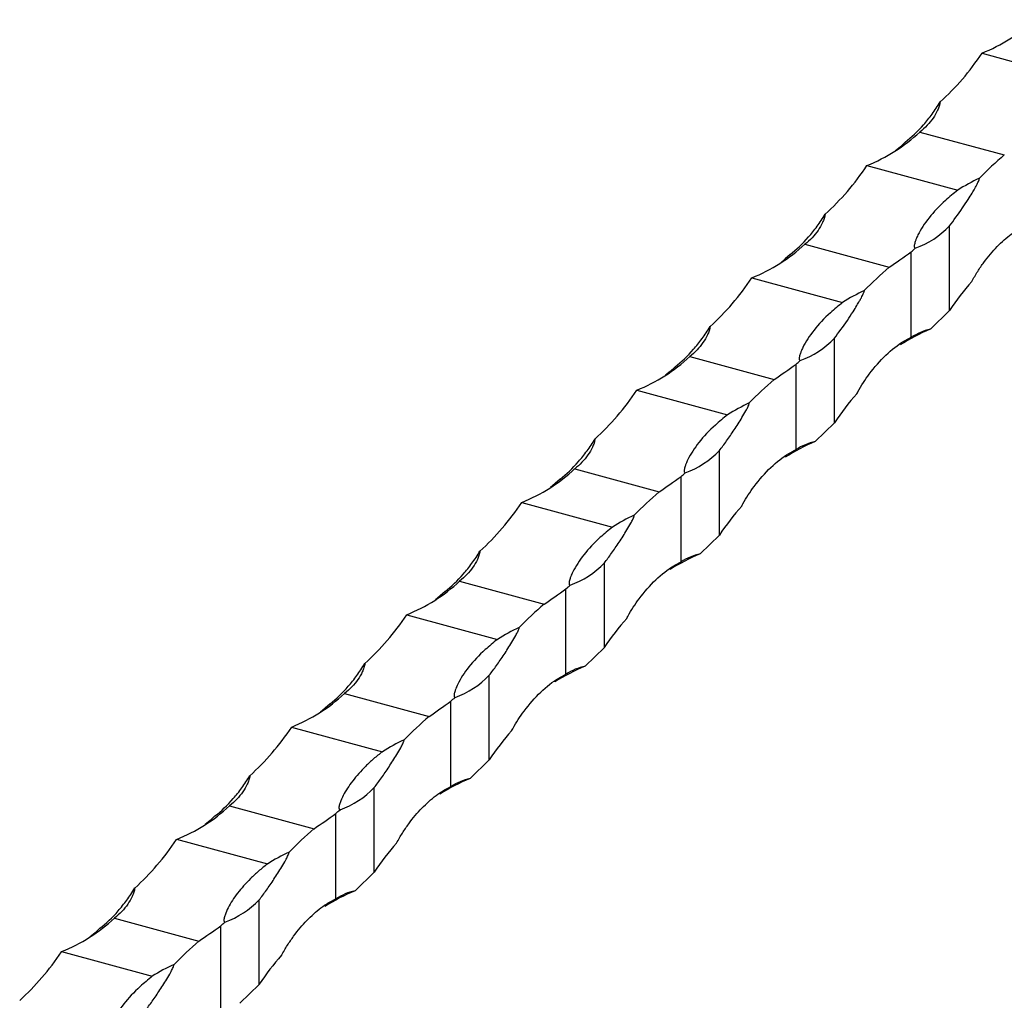
# Model space of a CAD drawing. Units: millimetres. Extents: x 250 to 14600, y 250 to 10250.
# Drawn here: x 12030 to 12150, y 3273 to 3393 of the extents above; entities that cross this region are included whole.
import ezdxf

# ---------------------------------------------------------------- set-up
doc = ezdxf.new("R2010")
doc.units = ezdxf.units.MM
doc.header["$LTSCALE"] = 50

msp = doc.modelspace()

# ---------------------------------------------------------------- linework, layer by layer
at = {"color": 7, "linetype": 'Continuous', "lineweight": 25}
for p, q in [((12147.44, 3388.68), (12158.48, 3385.68)), ((12139.87, 3379.09), (12150.15, 3376.3)), ((12133.43, 3375.02), (12144.48, 3372.02)), ((12143.48, 3357.37), (12143.48, 3367.66)), ((12125.87, 3365.43), (12136.15, 3362.63)), ((12138.82, 3354.12), (12138.82, 3364.5)), ((12119.43, 3361.35), (12130.48, 3358.35)), ((12141.15, 3355.1), (12143.48, 3357.37)), ((12129.48, 3343.71), (12129.48, 3354)), ((12111.87, 3351.76), (12122.15, 3348.97)), ((12124.82, 3340.45), (12124.82, 3350.83)), ((12105.43, 3347.69), (12116.47, 3344.69)), ((12127.15, 3341.43), (12129.48, 3343.71)), ((12115.48, 3330.04), (12115.48, 3340.33)), ((12097.87, 3338.1), (12108.15, 3335.3)), ((12110.81, 3326.79), (12110.81, 3337.17)), ((12091.43, 3334.02), (12102.47, 3331.02)), ((12113.15, 3327.77), (12115.48, 3330.04)), ((12101.48, 3316.38), (12101.48, 3326.67)), ((12083.87, 3324.43), (12094.15, 3321.64)), ((12096.81, 3313.12), (12096.81, 3323.5)), ((12077.43, 3320.36), (12088.47, 3317.36)), ((12099.15, 3314.1), (12101.48, 3316.38)), ((12087.48, 3302.71), (12087.48, 3313)), ((12069.87, 3310.77), (12080.15, 3307.97)), ((12082.81, 3299.46), (12082.81, 3309.84)), ((12063.43, 3306.69), (12074.47, 3303.69)), ((12085.15, 3300.44), (12087.48, 3302.71)), ((12073.48, 3289.05), (12073.48, 3299.33)), ((12055.87, 3297.1), (12066.15, 3294.31)), ((12068.81, 3285.79), (12068.81, 3296.17)), ((12049.43, 3293.03), (12060.47, 3290.03)), ((12071.15, 3286.77), (12073.48, 3289.05)), ((12059.48, 3275.38), (12059.48, 3285.67)), ((12041.86, 3283.44), (12052.15, 3280.64)), ((12054.81, 3272.13), (12054.81, 3282.51)), ((12035.43, 3279.36), (12046.47, 3276.36)), ((12057.14, 3273.11), (12059.48, 3275.38))]:
    msp.add_line(p, q, dxfattribs=at)
at = {"color": 7, "linetype": 'Continuous', "lineweight": 25, "flags": 128}
for points in [[(12138.1, 3377.86), (12137.5, 3377.3), (12136.93, 3376.82)], [(12124.1, 3364.19), (12123.5, 3363.64), (12122.93, 3363.15)], [(12110.1, 3350.53), (12109.5, 3349.97), (12108.93, 3349.49)], [(12096.1, 3336.86), (12095.5, 3336.31), (12094.93, 3335.82)], [(12082.1, 3323.2), (12081.5, 3322.64), (12080.93, 3322.16)], [(12068.1, 3309.53), (12067.5, 3308.98), (12066.93, 3308.49)], [(12054.1, 3295.87), (12053.5, 3295.31), (12052.92, 3294.83)], [(12040.1, 3282.2), (12039.5, 3281.64), (12038.92, 3281.16)]]:
    msp.add_lwpolyline(points, dxfattribs=at)
at = {"color": 7, "linetype": 'Continuous', "lineweight": 25}
for centre, radius, start, end in [((12139.64, 3408.11), 20.93, 291.8531, 312.821), ((12125.64, 3394.44), 20.93, 291.8531, 312.821), ((12186.94, 3333.85), 56.18, 130.9166, 135.1469), ((12157.32, 3351.76), 23.98, 115.1642, 122.3744), ((12135.71, 3375.05), 10.72, 289.6865, 316.4635), ((12111.64, 3380.78), 20.93, 291.8531, 312.821), ((12098.18, 3410.44), 61.33, 311.4884, 312.1224), ((12172.94, 3320.18), 56.18, 130.9166, 135.147), ((12143.32, 3338.1), 23.98, 115.1642, 122.3744), ((12150.87, 3331.95), 25.11, 112.7857, 122.2477), ((12142.81, 3347.87), 7.41, 102.9352, 122.5933), ((12121.71, 3361.38), 10.72, 289.6863, 316.4636), ((12097.64, 3367.11), 20.93, 291.8531, 312.821), ((12084.2, 3396.76), 61.3, 311.4883, 312.1227), ((12158.94, 3306.52), 56.18, 130.9166, 135.147), ((12129.32, 3324.43), 23.98, 115.1642, 122.3744), ((12136.87, 3318.28), 25.11, 112.7857, 122.2477), ((12128.81, 3334.21), 7.41, 102.9352, 122.5933), ((12107.71, 3347.72), 10.72, 289.6863, 316.4636), ((12083.64, 3353.45), 20.93, 291.8531, 312.821), ((12070.2, 3383.09), 61.3, 311.4883, 312.1227), ((12144.94, 3292.85), 56.18, 130.9166, 135.147), ((12115.31, 3310.77), 23.98, 115.164, 122.3746), ((12122.87, 3304.62), 25.11, 112.7857, 122.2477), ((12114.81, 3320.54), 7.41, 102.9352, 122.5933), ((12093.71, 3334.05), 10.72, 289.6863, 316.4636), ((12069.64, 3339.78), 20.93, 291.8531, 312.821), ((12056.2, 3369.43), 61.3, 311.4883, 312.1227), ((12130.94, 3279.19), 56.18, 130.9166, 135.147), ((12101.31, 3297.1), 23.98, 115.164, 122.3746), ((12079.71, 3320.39), 10.72, 289.6863, 316.4636), ((12108.87, 3290.95), 25.11, 112.7857, 122.2477), ((12100.81, 3306.88), 7.41, 102.9352, 122.5933), ((12055.64, 3326.12), 20.93, 291.8531, 312.821), ((12042.2, 3355.76), 61.3, 311.4883, 312.1227), ((12116.94, 3265.52), 56.18, 130.9166, 135.147), ((12087.31, 3283.44), 23.98, 115.164, 122.3746), ((12094.87, 3277.29), 25.11, 112.7857, 122.2477), ((12086.81, 3293.21), 7.41, 102.9352, 122.5933), ((12065.71, 3306.72), 10.72, 289.6863, 316.4636), ((12041.64, 3312.45), 20.93, 291.8531, 312.821), ((12028.2, 3342.09), 61.3, 311.4883, 312.1227), ((12102.94, 3251.86), 56.18, 130.9166, 135.147), ((12073.31, 3269.77), 23.98, 115.164, 122.3746), ((12080.87, 3263.62), 25.11, 112.7856, 122.2478), ((12072.8, 3279.55), 7.41, 102.935, 122.5935), ((12051.7, 3293.05), 10.72, 289.6863, 316.4636), ((12027.64, 3298.79), 20.93, 291.8531, 312.8209), ((12014.18, 3328.45), 61.33, 311.4884, 312.1225), ((12088.94, 3238.19), 56.18, 130.9166, 135.1469), ((12059.31, 3256.11), 23.98, 115.1642, 122.3742)]:
    msp.add_arc(centre, radius, start, end, dxfattribs=at)
for centre, start_param, end_param in [((12054.55, 3493.61), 3.178927, 3.297112), ((12040.55, 3479.94), 3.178927, 3.297112), ((12026.55, 3466.28), 3.178927, 3.297112), ((12236.37, 3252.45), 0.088847, 0.15552), ((12012.55, 3452.61), 3.178927, 3.297112), ((12222.37, 3238.79), 0.088847, 0.15552), ((11998.54, 3438.95), 3.178927, 3.297112), ((12208.37, 3225.12), 0.088847, 0.15552), ((11984.54, 3425.28), 3.178927, 3.297112), ((12194.37, 3211.46), 0.088847, 0.15552), ((11970.54, 3411.62), 3.178927, 3.297112), ((12180.37, 3197.79), 0.088847, 0.15552), ((11956.54, 3397.95), 3.178927, 3.297112), ((12166.37, 3184.12), 0.088847, 0.15552), ((11942.54, 3384.28), 3.178927, 3.297112), ((12152.37, 3170.46), 0.088847, 0.15552)]:
    msp.add_ellipse(centre, major_axis=(-85.93, 112.4), ratio=0.459461, start_param=start_param, end_param=end_param, dxfattribs=at)
for points, knots in [([(12138.1, 3377.86), (12138.87, 3378.46), (12139.62, 3379.17), (12140.69, 3380.39), (12141.03, 3380.82), (12141.54, 3381.51), (12141.7, 3381.75), (12142.03, 3382.24), (12142.19, 3382.49), (12142.34, 3382.76)], [0, 0, 0, 0, 0.5, 0.5, 0.75, 0.75, 0.875, 0.875, 1, 1, 1, 1]), ([(12142.34, 3382.76), (12142.33, 3382.59), (12142.28, 3382.42), (12142.17, 3382.08), (12142.11, 3381.91), (12141.88, 3381.42), (12141.7, 3381.1), (12141.27, 3380.48), (12141.03, 3380.19), (12140.49, 3379.62), (12140.2, 3379.35), (12139.87, 3379.09)], [0, 0, 0, 0, 0.125, 0.125, 0.25, 0.25, 0.5, 0.5, 0.75, 0.75, 1, 1, 1, 1]), ([(12143.48, 3367.66), (12144, 3368.35), (12144.73, 3369.33), (12145.67, 3370.77), (12146.17, 3371.57), (12146.51, 3372.14), (12146.74, 3372.55), (12146.89, 3372.83), (12146.99, 3373.05), (12147.06, 3373.22), (12147.1, 3373.35), (12147.12, 3373.42), (12147.12, 3373.46), (12147.12, 3373.47)], [0, 0, 0, 0, 0.439315, 0.621235, 0.745724, 0.830091, 0.886908, 0.925124, 0.950963, 0.976326, 0.986774, 0.995251, 1, 1, 1, 1]), ([(12144.48, 3372.02), (12143.97, 3371.6), (12142.61, 3370.5), (12140.9, 3368.66), (12139.86, 3367.07), (12139.42, 3366.08), (12139.29, 3365.7), (12139.22, 3365.44), (12139.19, 3365.27), (12139.19, 3365.15), (12139.2, 3365.07), (12139.23, 3365.01), (12139.27, 3364.97), (12139.31, 3364.96), (12139.32, 3364.95)], [0, 0, 0, 0, 0.177787, 0.473, 0.768155, 0.844935, 0.89673, 0.93143, 0.954621, 0.970165, 0.98069, 0.991581, 0.995924, 1, 1, 1, 1]), ([(12124.1, 3364.19), (12124.87, 3364.79), (12125.62, 3365.5), (12126.68, 3366.73), (12127.03, 3367.16), (12127.54, 3367.85), (12127.7, 3368.08), (12128.03, 3368.57), (12128.19, 3368.83), (12128.34, 3369.1)], [0, 0, 0, 0, 0.5, 0.5, 0.75, 0.75, 0.875, 0.875, 1, 1, 1, 1]), ([(12128.34, 3369.1), (12128.33, 3368.92), (12128.28, 3368.75), (12128.17, 3368.41), (12128.11, 3368.24), (12127.88, 3367.75), (12127.7, 3367.43), (12127.27, 3366.82), (12127.03, 3366.52), (12126.49, 3365.95), (12126.19, 3365.68), (12125.87, 3365.43)], [0, 0, 0, 0, 0.125, 0.125, 0.25, 0.25, 0.5, 0.5, 0.75, 0.75, 1, 1, 1, 1]), ([(12146.2, 3360.9), (12146.32, 3361.12), (12146.43, 3361.33), (12146.67, 3361.73), (12146.79, 3361.93), (12147.16, 3362.51), (12147.41, 3362.88), (12148.19, 3363.94), (12148.73, 3364.58), (12149.84, 3365.72), (12150.41, 3366.23), (12151.59, 3367.11), (12152.2, 3367.49), (12152.82, 3367.78)], [0, 0, 0, 0, 0.0625, 0.0625, 0.125, 0.125, 0.25, 0.25, 0.5, 0.5, 0.75, 0.75, 1, 1, 1, 1]), ([(12129.48, 3354), (12130, 3354.69), (12130.73, 3355.66), (12131.67, 3357.1), (12132.17, 3357.9), (12132.51, 3358.48), (12132.73, 3358.88), (12132.89, 3359.17), (12132.99, 3359.39), (12133.06, 3359.55), (12133.1, 3359.68), (12133.12, 3359.75), (12133.12, 3359.79), (12133.12, 3359.8)], [0, 0, 0, 0, 0.439315, 0.621235, 0.745724, 0.830091, 0.886908, 0.925124, 0.950963, 0.976326, 0.986774, 0.995251, 1, 1, 1, 1]), ([(12130.48, 3358.35), (12129.97, 3357.94), (12128.61, 3356.84), (12126.9, 3354.99), (12125.86, 3353.4), (12125.42, 3352.41), (12125.29, 3352.03), (12125.22, 3351.77), (12125.19, 3351.6), (12125.19, 3351.49), (12125.2, 3351.4), (12125.23, 3351.34), (12125.27, 3351.3), (12125.3, 3351.29), (12125.32, 3351.29)], [0, 0, 0, 0, 0.177787, 0.473, 0.768155, 0.844936, 0.89673, 0.93143, 0.954621, 0.970165, 0.980691, 0.991581, 0.995925, 1, 1, 1, 1]), ([(12110.1, 3350.53), (12110.87, 3351.13), (12111.62, 3351.84), (12112.68, 3353.06), (12113.03, 3353.49), (12113.54, 3354.18), (12113.7, 3354.42), (12114.03, 3354.91), (12114.19, 3355.16), (12114.34, 3355.43)], [0, 0, 0, 0, 0.5, 0.5, 0.75, 0.75, 0.875, 0.875, 1, 1, 1, 1]), ([(12114.34, 3355.43), (12114.33, 3355.26), (12114.28, 3355.08), (12114.17, 3354.75), (12114.11, 3354.58), (12113.88, 3354.09), (12113.7, 3353.77), (12113.27, 3353.15), (12113.03, 3352.86), (12112.49, 3352.29), (12112.19, 3352.02), (12111.87, 3351.76)], [0, 0, 0, 0, 0.125, 0.125, 0.25, 0.25, 0.5, 0.5, 0.75, 0.75, 1, 1, 1, 1]), ([(12132.2, 3347.23), (12132.25, 3347.32), (12132.71, 3348.2), (12133.85, 3349.9), (12135.71, 3352.04), (12137.47, 3353.42), (12138.52, 3353.97), (12138.82, 3354.12)], [0, 0, 0, 0, 0.024956, 0.257071, 0.568384, 0.879682, 1, 1, 1, 1]), ([(12115.48, 3340.33), (12115.77, 3340.69), (12116.06, 3341.09), (12116.66, 3341.93), (12116.97, 3342.38), (12117.6, 3343.32), (12117.91, 3343.82), (12118.39, 3344.62), (12118.55, 3344.89), (12118.79, 3345.32), (12118.87, 3345.47), (12118.98, 3345.7), (12119.02, 3345.78), (12119.07, 3345.91), (12119.08, 3345.96), (12119.11, 3346.05), (12119.12, 3346.1), (12119.12, 3346.14)], [0, 0, 0, 0, 0.25, 0.25, 0.5, 0.5, 0.75, 0.75, 0.875, 0.875, 0.9375, 0.9375, 0.96875, 0.96875, 0.984375, 0.984375, 1, 1, 1, 1]), ([(12116.47, 3344.69), (12115.97, 3344.27), (12114.61, 3343.17), (12112.9, 3341.33), (12111.86, 3339.74), (12111.42, 3338.75), (12111.29, 3338.36), (12111.22, 3338.11), (12111.19, 3337.94), (12111.19, 3337.82), (12111.2, 3337.74), (12111.23, 3337.68), (12111.27, 3337.64), (12111.3, 3337.63), (12111.32, 3337.62)], [0, 0, 0, 0, 0.177787, 0.473, 0.768155, 0.844936, 0.89673, 0.93143, 0.954621, 0.970165, 0.980691, 0.991581, 0.995925, 1, 1, 1, 1]), ([(12096.1, 3336.86), (12096.87, 3337.46), (12097.61, 3338.17), (12098.68, 3339.4), (12099.03, 3339.83), (12099.54, 3340.52), (12099.7, 3340.75), (12100.03, 3341.24), (12100.19, 3341.49), (12100.34, 3341.77)], [0, 0, 0, 0, 0.5, 0.5, 0.75, 0.75, 0.875, 0.875, 1, 1, 1, 1]), ([(12100.34, 3341.77), (12100.33, 3341.59), (12100.28, 3341.42), (12100.17, 3341.08), (12100.1, 3340.91), (12099.88, 3340.42), (12099.7, 3340.1), (12099.27, 3339.49), (12099.03, 3339.19), (12098.49, 3338.62), (12098.19, 3338.35), (12097.87, 3338.1)], [0, 0, 0, 0, 0.125, 0.125, 0.25, 0.25, 0.5, 0.5, 0.75, 0.75, 1, 1, 1, 1]), ([(12118.2, 3333.57), (12118.25, 3333.66), (12118.71, 3334.54), (12119.85, 3336.23), (12121.71, 3338.37), (12123.47, 3339.76), (12124.52, 3340.3), (12124.82, 3340.45)], [0, 0, 0, 0, 0.024956, 0.257071, 0.568386, 0.879682, 1, 1, 1, 1]), ([(12101.48, 3326.67), (12101.77, 3327.03), (12102.06, 3327.42), (12102.66, 3328.26), (12102.97, 3328.71), (12103.6, 3329.66), (12103.91, 3330.16), (12104.39, 3330.95), (12104.55, 3331.23), (12104.79, 3331.66), (12104.87, 3331.8), (12104.98, 3332.04), (12105.02, 3332.12), (12105.07, 3332.25), (12105.08, 3332.29), (12105.11, 3332.38), (12105.12, 3332.43), (12105.12, 3332.47)], [0, 0, 0, 0, 0.25, 0.25, 0.5, 0.5, 0.75, 0.75, 0.875, 0.875, 0.9375, 0.9375, 0.96875, 0.96875, 0.984375, 0.984375, 1, 1, 1, 1]), ([(12102.47, 3331.02), (12101.97, 3330.61), (12100.61, 3329.51), (12098.9, 3327.66), (12097.86, 3326.07), (12097.42, 3325.08), (12097.29, 3324.7), (12097.22, 3324.44), (12097.19, 3324.27), (12097.19, 3324.16), (12097.2, 3324.07), (12097.22, 3324.01), (12097.27, 3323.97), (12097.3, 3323.96), (12097.32, 3323.96)], [0, 0, 0, 0, 0.177787, 0.473, 0.768155, 0.844936, 0.89673, 0.93143, 0.954621, 0.970163, 0.980691, 0.991581, 0.995925, 1, 1, 1, 1]), ([(12082.1, 3323.2), (12082.87, 3323.8), (12083.61, 3324.51), (12084.68, 3325.73), (12085.03, 3326.16), (12085.53, 3326.85), (12085.7, 3327.09), (12086.03, 3327.58), (12086.19, 3327.83), (12086.34, 3328.1)], [0, 0, 0, 0, 0.5, 0.5, 0.75, 0.75, 0.875, 0.875, 1, 1, 1, 1]), ([(12086.34, 3328.1), (12086.33, 3327.93), (12086.28, 3327.75), (12086.17, 3327.41), (12086.1, 3327.25), (12085.88, 3326.76), (12085.69, 3326.44), (12085.27, 3325.82), (12085.03, 3325.53), (12084.49, 3324.96), (12084.19, 3324.69), (12083.87, 3324.43)], [0, 0, 0, 0, 0.125, 0.125, 0.25, 0.25, 0.5, 0.5, 0.75, 0.75, 1, 1, 1, 1]), ([(12104.2, 3319.9), (12104.24, 3319.99), (12104.71, 3320.87), (12105.85, 3322.57), (12107.71, 3324.71), (12109.47, 3326.09), (12110.52, 3326.64), (12110.81, 3326.79)], [0, 0, 0, 0, 0.024956, 0.257071, 0.568386, 0.879682, 1, 1, 1, 1]), ([(12087.48, 3313), (12087.77, 3313.36), (12088.06, 3313.76), (12088.66, 3314.6), (12088.97, 3315.05), (12089.59, 3315.99), (12089.91, 3316.49), (12090.39, 3317.29), (12090.55, 3317.56), (12090.79, 3317.99), (12090.87, 3318.14), (12090.98, 3318.37), (12091.02, 3318.45), (12091.07, 3318.58), (12091.08, 3318.63), (12091.11, 3318.72), (12091.12, 3318.77), (12091.12, 3318.81)], [0, 0, 0, 0, 0.25, 0.25, 0.5, 0.5, 0.75, 0.75, 0.875, 0.875, 0.9375, 0.9375, 0.96875, 0.96875, 0.984375, 0.984375, 1, 1, 1, 1]), ([(12088.47, 3317.36), (12087.96, 3316.94), (12086.61, 3315.84), (12084.9, 3314), (12083.86, 3312.41), (12083.42, 3311.41), (12083.29, 3311.03), (12083.22, 3310.78), (12083.19, 3310.61), (12083.19, 3310.49), (12083.2, 3310.41), (12083.22, 3310.35), (12083.27, 3310.31), (12083.3, 3310.3), (12083.32, 3310.29)], [0, 0, 0, 0, 0.177787, 0.473, 0.768155, 0.844936, 0.89673, 0.93143, 0.954621, 0.970163, 0.980691, 0.991581, 0.995925, 1, 1, 1, 1]), ([(12068.1, 3309.53), (12068.87, 3310.13), (12069.61, 3310.84), (12070.68, 3312.06), (12071.03, 3312.5), (12071.53, 3313.19), (12071.7, 3313.42), (12072.03, 3313.91), (12072.19, 3314.16), (12072.34, 3314.44)], [0, 0, 0, 0, 0.5, 0.5, 0.75, 0.75, 0.875, 0.875, 1, 1, 1, 1]), ([(12072.34, 3314.44), (12072.33, 3314.26), (12072.28, 3314.09), (12072.17, 3313.75), (12072.1, 3313.58), (12071.88, 3313.09), (12071.69, 3312.77), (12071.27, 3312.16), (12071.03, 3311.86), (12070.49, 3311.29), (12070.19, 3311.02), (12069.87, 3310.77)], [0, 0, 0, 0, 0.125, 0.125, 0.25, 0.25, 0.5, 0.5, 0.75, 0.75, 1, 1, 1, 1]), ([(12090.2, 3306.24), (12090.24, 3306.32), (12090.71, 3307.21), (12091.85, 3308.9), (12093.71, 3311.04), (12095.47, 3312.43), (12096.52, 3312.97), (12096.81, 3313.12)], [0, 0, 0, 0, 0.024956, 0.257071, 0.568386, 0.879682, 1, 1, 1, 1]), ([(12073.48, 3299.33), (12073.77, 3299.7), (12074.06, 3300.09), (12074.66, 3300.93), (12074.97, 3301.38), (12075.59, 3302.33), (12075.91, 3302.83), (12076.39, 3303.62), (12076.55, 3303.89), (12076.79, 3304.32), (12076.87, 3304.47), (12076.98, 3304.71), (12077.02, 3304.79), (12077.07, 3304.92), (12077.08, 3304.96), (12077.11, 3305.05), (12077.12, 3305.1), (12077.12, 3305.14)], [0, 0, 0, 0, 0.25, 0.25, 0.5, 0.5, 0.75, 0.75, 0.875, 0.875, 0.9375, 0.9375, 0.96875, 0.96875, 0.984375, 0.984375, 1, 1, 1, 1]), ([(12074.47, 3303.69), (12074.1, 3303.4), (12073.74, 3303.11), (12073.06, 3302.52), (12072.74, 3302.22), (12071.83, 3301.33), (12071.31, 3300.73), (12070.4, 3299.55), (12070.01, 3298.96), (12069.56, 3298.07), (12069.43, 3297.78), (12069.28, 3297.34), (12069.23, 3297.19), (12069.19, 3296.97), (12069.18, 3296.9), (12069.19, 3296.79), (12069.19, 3296.75), (12069.22, 3296.7), (12069.23, 3296.68), (12069.26, 3296.65), (12069.28, 3296.63), (12069.32, 3296.62)], [0, 0, 0, 0, 0.125, 0.125, 0.25, 0.25, 0.5, 0.5, 0.75, 0.75, 0.875, 0.875, 0.9375, 0.9375, 0.96875, 0.96875, 0.984375, 0.984375, 0.992188, 0.992188, 1, 1, 1, 1]), ([(12054.1, 3295.87), (12054.87, 3296.47), (12055.61, 3297.18), (12056.68, 3298.4), (12057.03, 3298.83), (12057.53, 3299.52), (12057.7, 3299.76), (12058.02, 3300.25), (12058.18, 3300.5), (12058.34, 3300.77)], [0, 0, 0, 0, 0.5, 0.5, 0.75, 0.75, 0.875, 0.875, 1, 1, 1, 1]), ([(12058.34, 3300.77), (12058.32, 3300.6), (12058.28, 3300.42), (12058.17, 3300.08), (12058.1, 3299.92), (12057.88, 3299.42), (12057.69, 3299.11), (12057.27, 3298.49), (12057.02, 3298.19), (12056.49, 3297.63), (12056.19, 3297.36), (12055.87, 3297.1)], [0, 0, 0, 0, 0.125, 0.125, 0.25, 0.25, 0.5, 0.5, 0.75, 0.75, 1, 1, 1, 1]), ([(12076.2, 3292.57), (12076.31, 3292.79), (12076.43, 3293), (12076.67, 3293.41), (12076.79, 3293.6), (12077.16, 3294.18), (12077.41, 3294.55), (12078.19, 3295.61), (12078.73, 3296.25), (12079.83, 3297.4), (12080.41, 3297.91), (12081.59, 3298.79), (12082.2, 3299.16), (12082.81, 3299.46)], [0, 0, 0, 0, 0.0625, 0.0625, 0.125, 0.125, 0.25, 0.25, 0.5, 0.5, 0.75, 0.75, 1, 1, 1, 1]), ([(12059.48, 3285.67), (12059.76, 3286.03), (12060.06, 3286.43), (12060.66, 3287.27), (12060.97, 3287.71), (12061.59, 3288.66), (12061.91, 3289.16), (12062.39, 3289.96), (12062.55, 3290.23), (12062.79, 3290.66), (12062.87, 3290.81), (12062.98, 3291.04), (12063.02, 3291.12), (12063.06, 3291.25), (12063.08, 3291.29), (12063.11, 3291.39), (12063.12, 3291.44), (12063.12, 3291.48)], [0, 0, 0, 0, 0.25, 0.25, 0.5, 0.5, 0.75, 0.75, 0.875, 0.875, 0.9375, 0.9375, 0.96875, 0.96875, 0.984375, 0.984375, 1, 1, 1, 1]), ([(12060.47, 3290.03), (12060.1, 3289.74), (12059.74, 3289.44), (12059.06, 3288.85), (12058.74, 3288.55), (12057.83, 3287.66), (12057.31, 3287.07), (12056.4, 3285.89), (12056.01, 3285.3), (12055.56, 3284.41), (12055.43, 3284.11), (12055.28, 3283.67), (12055.23, 3283.53), (12055.19, 3283.31), (12055.18, 3283.24), (12055.19, 3283.13), (12055.19, 3283.09), (12055.22, 3283.04), (12055.23, 3283.02), (12055.26, 3282.98), (12055.28, 3282.97), (12055.32, 3282.96)], [0, 0, 0, 0, 0.125, 0.125, 0.25, 0.25, 0.5, 0.5, 0.75, 0.75, 0.875, 0.875, 0.9375, 0.9375, 0.96875, 0.96875, 0.984375, 0.984375, 0.992187, 0.992187, 1, 1, 1, 1]), ([(12040.1, 3282.2), (12040.87, 3282.8), (12041.61, 3283.51), (12042.68, 3284.73), (12043.03, 3285.17), (12043.53, 3285.86), (12043.7, 3286.09), (12044.02, 3286.58), (12044.18, 3286.83), (12044.34, 3287.11)], [0, 0, 0, 0, 0.5, 0.5, 0.75, 0.75, 0.875, 0.875, 1, 1, 1, 1]), ([(12044.34, 3287.11), (12044.32, 3286.93), (12044.28, 3286.76), (12044.17, 3286.42), (12044.1, 3286.25), (12043.88, 3285.76), (12043.69, 3285.44), (12043.27, 3284.83), (12043.02, 3284.53), (12042.49, 3283.96), (12042.19, 3283.69), (12041.86, 3283.44)], [0, 0, 0, 0, 0.125, 0.125, 0.25, 0.25, 0.5, 0.5, 0.75, 0.75, 1, 1, 1, 1]), ([(12062.2, 3278.91), (12062.31, 3279.13), (12062.43, 3279.34), (12062.67, 3279.74), (12062.79, 3279.94), (12063.16, 3280.52), (12063.41, 3280.88), (12064.19, 3281.95), (12064.72, 3282.59), (12065.83, 3283.73), (12066.4, 3284.24), (12067.58, 3285.12), (12068.19, 3285.5), (12068.81, 3285.79)], [0, 0, 0, 0, 0.0625, 0.0625, 0.125, 0.125, 0.25, 0.25, 0.5, 0.5, 0.75, 0.75, 1, 1, 1, 1]), ([(12045.48, 3272), (12045.76, 3272.37), (12046.06, 3272.76), (12046.66, 3273.6), (12046.97, 3274.05), (12047.59, 3275), (12047.91, 3275.5), (12048.39, 3276.29), (12048.55, 3276.56), (12048.79, 3276.99), (12048.86, 3277.14), (12048.98, 3277.38), (12049.01, 3277.46), (12049.06, 3277.58), (12049.08, 3277.63), (12049.11, 3277.72), (12049.11, 3277.77), (12049.11, 3277.81)], [0, 0, 0, 0, 0.25, 0.25, 0.5, 0.5, 0.75, 0.75, 0.875, 0.875, 0.9375, 0.9375, 0.96875, 0.96875, 0.984375, 0.984375, 1, 1, 1, 1]), ([(12046.47, 3276.36), (12045.96, 3275.95), (12044.61, 3274.84), (12042.9, 3273), (12041.86, 3271.41), (12041.42, 3270.42), (12041.28, 3270.04), (12041.22, 3269.78), (12041.19, 3269.61), (12041.18, 3269.5), (12041.2, 3269.41), (12041.22, 3269.35), (12041.27, 3269.31), (12041.3, 3269.3), (12041.32, 3269.29)], [0, 0, 0, 0, 0.177787, 0.473001, 0.768158, 0.844934, 0.89673, 0.931432, 0.954619, 0.970165, 0.980689, 0.991582, 0.995925, 1, 1, 1, 1])]:
    msp.add_open_spline(points, degree=3, knots=knots, dxfattribs=at)
for points in [[(12136.15, 3362.63), (12137, 3363.23), (12137.89, 3363.85), (12138.82, 3364.5)], [(12122.15, 3348.97), (12123, 3349.56), (12123.89, 3350.19), (12124.82, 3350.83)], [(12108.15, 3335.3), (12109, 3335.9), (12109.89, 3336.52), (12110.81, 3337.17)], [(12094.15, 3321.64), (12095, 3322.23), (12095.89, 3322.85), (12096.81, 3323.5)], [(12080.15, 3307.97), (12081, 3308.57), (12081.89, 3309.19), (12082.81, 3309.84)], [(12066.15, 3294.31), (12067, 3294.9), (12067.89, 3295.52), (12068.81, 3296.17)], [(12052.15, 3280.64), (12053, 3281.24), (12053.89, 3281.86), (12054.81, 3282.51)]]:
    msp.add_open_spline(points, degree=3, dxfattribs=at)

doc.saveas('drawing.dxf')
